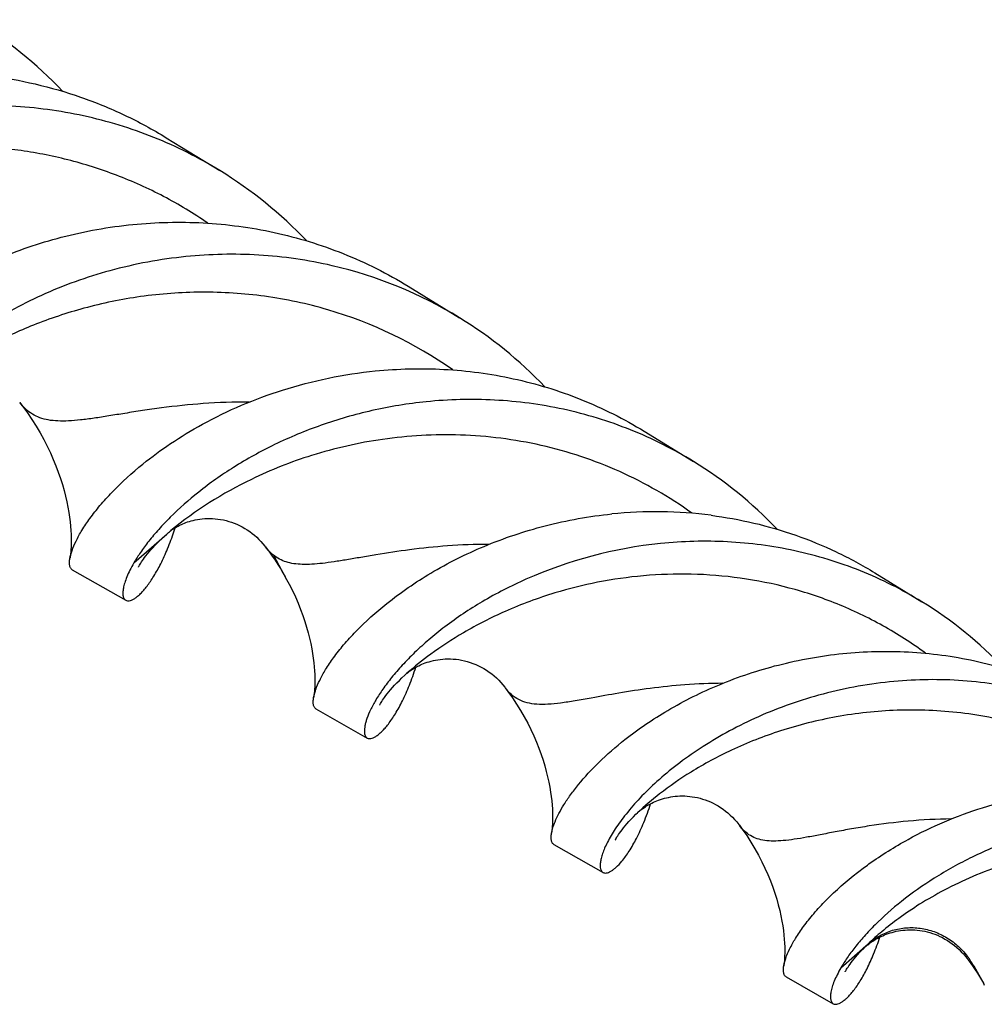
# Model space of a CAD drawing. Units: millimetres. Extents: x 0 to 420, y 0 to 297.
# Drawn here: x 111 to 124, y 46 to 60 of the extents above; entities that cross this region are included whole.
import ezdxf

# ---------------------------------------------------------------- set-up
doc = ezdxf.new("R2010")
doc.units = ezdxf.units.MM
doc.header["$LTSCALE"] = 23.1
doc.layers.add('607501810-000_CL', color=7, linetype='CONTINUOUS')

msp = doc.modelspace()

# ---------------------------------------------------------------- linework, layer by layer
at = {"layer": '607501810-000_CL', "color": 7, "linetype": 'CONTINUOUS'}
for p, q in [((112.7243, 57.9762), (113.4458, 57.5331)), ((115.9855, 55.9731), (116.6776, 55.5481)), ((119.1683, 54.0182), (119.832, 53.6105)), ((112.7697, 52.6641), (112.7863, 52.6779)), ((114.1155, 52.3878), (114.1543, 52.3332)), ((111.4575, 52.1498), (112.1783, 51.7388)), ((122.2753, 52.1098), (122.9118, 51.7189)), ((115.9693, 50.7545), (115.9692, 50.7544)), ((114.7429, 50.2764), (115.4342, 49.8822)), ((117.9497, 48.4479), (118.6127, 48.0699)), ((123.5696, 46.8431), (123.6001, 46.799)), ((121.0805, 46.6627), (121.7163, 46.3002))]:
    msp.add_line(p, q, dxfattribs=at)
at = {"layer": '607501810-000_CL', "color": 9, "linetype": 'CONTINUOUS'}
for p, q in [((112.2883, 52.2436), (112.731, 52.6309)), ((114.1684, 52.3487), (114.3475, 52.0213)), ((121.8192, 46.7844), (122.1887, 47.1081)), ((123.6099, 46.8084), (123.7393, 46.575))]:
    msp.add_line(p, q, dxfattribs=at)
at = {"layer": '607501810-000_CL', "color": 7, "linetype": 'CONTINUOUS'}
for points in [[(110.7491, 54.4063), (110.7886, 54.3543), (110.853, 54.2653), (110.9138, 54.1756), (110.9709, 54.0854), (111.0243, 53.995), (111.0741, 53.9047), (111.1203, 53.8149), (111.1628, 53.7256), (111.2018, 53.6373), (111.2374, 53.5503), (111.2696, 53.4646), (111.2985, 53.3806), (111.3243, 53.2986), (111.3471, 53.2187), (111.367, 53.1411), (111.3842, 53.0662), (111.3988, 52.994), (111.411, 52.9248), (111.4209, 52.8586), (111.4288, 52.7957), (111.4348, 52.7363), (111.4391, 52.6803), (111.442, 52.6279), (111.4435, 52.5792), (111.4438, 52.5343), (111.4432, 52.4932), (111.4419, 52.4559), (111.44, 52.4224), (111.4376, 52.3928), (111.435, 52.3671), (111.4324, 52.3451), (111.4298, 52.3269), (111.4274, 52.3123), (111.4264, 52.3068)], [(112.801, 52.6886), (112.8066, 52.6926), (112.8132, 52.697), (112.8205, 52.702), (112.8288, 52.7073), (112.838, 52.7131), (112.8482, 52.7193), (112.8594, 52.7259), (112.8717, 52.7328), (112.885, 52.74), (112.8995, 52.7475), (112.9152, 52.7552), (112.932, 52.7631), (112.9502, 52.7711), (112.9697, 52.7791), (112.9906, 52.7871), (113.0128, 52.795), (113.0365, 52.8026), (113.0616, 52.81), (113.0882, 52.8169), (113.1163, 52.8232), (113.1459, 52.8289), (113.1769, 52.8338), (113.2092, 52.8377), (113.2428, 52.8406), (113.2773, 52.8422), (113.3125, 52.8425), (113.3484, 52.8414), (113.3847, 52.8389), (113.4212, 52.8349), (113.458, 52.8293), (113.4948, 52.8223), (113.5317, 52.8136), (113.5685, 52.8034), (113.6051, 52.7916), (113.6415, 52.7782), (113.6776, 52.7632), (113.7132, 52.7467), (113.7483, 52.7286), (113.7829, 52.7089), (113.8167, 52.6878), (113.8498, 52.6652), (113.8821, 52.6411), (113.9134, 52.6157), (113.9438, 52.5889), (113.9732, 52.5608), (114.0015, 52.5314), (114.0287, 52.5008), (114.0546, 52.4691), (114.0621, 52.4595)], [(112.3494, 52.187), (112.3494, 52.1868), (112.3497, 52.1874), (112.3512, 52.1904), (112.354, 52.1959), (112.3583, 52.2036), (112.364, 52.2136), (112.3713, 52.2258), (112.3802, 52.2401), (112.3909, 52.2564), (112.4033, 52.2746), (112.4175, 52.2947), (112.4336, 52.3165), (112.4516, 52.34), (112.4716, 52.365), (112.4936, 52.3915), (112.5176, 52.4194), (112.5438, 52.4485), (112.572, 52.4788), (112.6024, 52.5101), (112.6348, 52.5423), (112.6694, 52.5753), (112.7062, 52.6089), (112.731, 52.6309)], [(112.731, 52.6309), (112.7434, 52.6417), (112.7565, 52.6529), (112.7697, 52.6641)], [(112.7836, 52.6758), (112.7843, 52.6762), (112.7861, 52.6776), (112.7887, 52.6796), (112.792, 52.6821), (112.7961, 52.6851), (112.801, 52.6886)], [(114.0621, 52.4595), (114.0754, 52.442), (114.1155, 52.3878)], [(114.1543, 52.3332), (114.1919, 52.2781), (114.2281, 52.2227), (114.2629, 52.1671), (114.2965, 52.1112), (114.3287, 52.0551), (114.3475, 52.0213)], [(114.3475, 52.0213), (114.3824, 51.9556), (114.4255, 51.8696), (114.4651, 51.7844), (114.5016, 51.7), (114.5348, 51.6167), (114.5648, 51.5349), (114.5918, 51.4548), (114.6159, 51.3765), (114.6372, 51.3003), (114.6557, 51.2265), (114.6717, 51.1551), (114.6854, 51.0864), (114.6967, 51.0205), (114.7061, 50.9576), (114.7134, 50.8978), (114.7191, 50.8412), (114.7232, 50.7878), (114.7258, 50.7379), (114.7272, 50.6915), (114.7276, 50.6486), (114.7271, 50.6093), (114.7259, 50.5736), (114.7241, 50.5415), (114.7219, 50.513), (114.7195, 50.4882), (114.717, 50.4668), (114.7145, 50.449), (114.7122, 50.4347), (114.7114, 50.4299)], [(115.969, 50.7542), (115.9692, 50.7544), (115.9705, 50.7555), (115.9726, 50.7573), (115.9755, 50.7596), (115.9793, 50.7627), (115.9841, 50.7665), (115.9897, 50.7709), (115.9964, 50.7759), (116.004, 50.7816), (116.0126, 50.7877), (116.022, 50.7943), (116.0322, 50.8012), (116.0432, 50.8084), (116.0552, 50.8159), (116.0679, 50.8237), (116.0816, 50.8316), (116.0966, 50.8399), (116.1129, 50.8486), (116.1306, 50.8575), (116.1498, 50.8666), (116.1707, 50.8759), (116.1932, 50.8852), (116.217, 50.8943), (116.2423, 50.903), (116.269, 50.9114), (116.2968, 50.9192), (116.3257, 50.9263), (116.3558, 50.9327), (116.387, 50.9381), (116.4191, 50.9426), (116.4523, 50.946), (116.4864, 50.9483), (116.5213, 50.9492), (116.5571, 50.9489), (116.5935, 50.947), (116.6306, 50.9437), (116.6682, 50.9388), (116.7061, 50.9322), (116.7443, 50.924), (116.7827, 50.9139), (116.821, 50.9022), (116.8592, 50.8887), (116.8971, 50.8734), (116.9346, 50.8564), (116.9716, 50.8376), (117.0079, 50.8172), (117.0434, 50.7951), (117.0781, 50.7715), (117.1118, 50.7464), (117.1443, 50.7198), (117.1757, 50.692), (117.2059, 50.6628), (117.2347, 50.6325), (117.2621, 50.6012), (117.2881, 50.569), (117.2953, 50.5596)], [(115.6027, 50.326), (115.6022, 50.3247), (115.603, 50.3263), (115.6052, 50.3306), (115.6089, 50.3376), (115.6143, 50.3472), (115.6214, 50.3593), (115.6303, 50.3737), (115.6411, 50.3905), (115.6539, 50.4094), (115.6688, 50.4304), (115.6857, 50.4534), (115.7048, 50.4782), (115.7261, 50.5048), (115.7496, 50.5329), (115.7755, 50.5625), (115.8036, 50.5935), (115.8342, 50.6257), (115.8671, 50.659), (115.9024, 50.6932), (115.94, 50.7282), (115.9693, 50.7545)], [(117.2953, 50.5596), (117.3313, 50.5111), (117.3914, 50.4255), (117.4481, 50.3395), (117.5012, 50.2531), (117.5509, 50.1666), (117.5971, 50.0804), (117.6398, 49.9948), (117.6791, 49.9098), (117.7151, 49.8259), (117.7478, 49.7432), (117.7773, 49.662), (117.8037, 49.5826), (117.8272, 49.5051), (117.8479, 49.4297), (117.8658, 49.3567), (117.8813, 49.2863), (117.8943, 49.2186), (117.9051, 49.1537), (117.9139, 49.092), (117.9207, 49.0334), (117.9259, 48.9781), (117.9295, 48.9262), (117.9317, 48.8777), (117.9327, 48.8329), (117.9328, 48.7917), (117.932, 48.7541), (117.9305, 48.7202), (117.9286, 48.6899), (117.9263, 48.6634), (117.9239, 48.6404), (117.9214, 48.6211), (117.9191, 48.6053), (117.9178, 48.5976)], [(119.0768, 48.8731), (119.0777, 48.8739), (119.0791, 48.8752), (119.0812, 48.8771), (119.0839, 48.8796), (119.0873, 48.8826), (119.0915, 48.8863), (119.0965, 48.8906), (119.1023, 48.8955), (119.1091, 48.901), (119.1167, 48.9072), (119.1254, 48.9139), (119.135, 48.9213), (119.1458, 48.9292), (119.1577, 48.9376), (119.1706, 48.9465), (119.1848, 48.9558), (119.2001, 48.9655), (119.2165, 48.9754), (119.2341, 48.9854), (119.2528, 48.9956), (119.2726, 49.0057), (119.2935, 49.0157), (119.3155, 49.0256), (119.3384, 49.0351), (119.3624, 49.0443), (119.3873, 49.0531), (119.4131, 49.0614), (119.4398, 49.069), (119.4673, 49.076), (119.4957, 49.0823), (119.525, 49.0878), (119.5549, 49.0924), (119.5856, 49.0961), (119.617, 49.0988), (119.649, 49.1004), (119.6815, 49.1009), (119.7145, 49.1003), (119.748, 49.0984), (119.7818, 49.0953), (119.816, 49.0908), (119.8505, 49.085), (119.8853, 49.0779), (119.9202, 49.0693), (119.9552, 49.0592), (119.9902, 49.0476), (120.0253, 49.0344), (120.0602, 49.0197), (120.095, 49.0034), (120.1295, 48.9856), (120.1637, 48.966), (120.1974, 48.9449), (120.2307, 48.9221), (120.2634, 48.8976), (120.2955, 48.8715), (120.3268, 48.8438), (120.3572, 48.8144), (120.3868, 48.7834), (120.4153, 48.7507), (120.4427, 48.7165), (120.4515, 48.7049)], [(118.7777, 48.5069), (118.7791, 48.5099), (118.782, 48.5155), (118.7865, 48.5237), (118.7927, 48.5344), (118.8006, 48.5475), (118.8103, 48.563), (118.822, 48.5806), (118.8356, 48.6003), (118.8513, 48.6221), (118.8691, 48.6457), (118.889, 48.6711), (118.9112, 48.6981), (118.9355, 48.7266), (118.9622, 48.7566), (118.9912, 48.7877), (119.0225, 48.82), (119.0561, 48.8533), (119.0769, 48.8731)], [(120.4515, 48.7049), (120.4884, 48.6542), (120.549, 48.5665), (120.6058, 48.4783), (120.6589, 48.3898), (120.7083, 48.3014), (120.7539, 48.2134), (120.7959, 48.1261), (120.8342, 48.0397), (120.869, 47.9545), (120.9004, 47.8709), (120.9284, 47.789), (120.9533, 47.7092), (120.975, 47.6316), (120.9939, 47.5565), (121.0101, 47.4842), (121.0236, 47.4148), (121.0348, 47.3484), (121.0437, 47.2853), (121.0507, 47.2256), (121.0558, 47.1694), (121.0593, 47.117), (121.0613, 47.0682), (121.0622, 47.0233), (121.062, 46.9823), (121.061, 46.9452), (121.0593, 46.9121), (121.0572, 46.8829), (121.0548, 46.8576), (121.0523, 46.8362), (121.0499, 46.8186), (121.0483, 46.8083)], [(118.7805, 48.5136), (118.7787, 48.5093), (118.7776, 48.5067)], [(122.2188, 47.1229), (122.2328, 47.1327), (122.2478, 47.1429), (122.2639, 47.1533), (122.2811, 47.1638), (122.2993, 47.1745), (122.3185, 47.1852), (122.3389, 47.1959), (122.3602, 47.2064), (122.3826, 47.2167), (122.406, 47.2267), (122.4303, 47.2363), (122.4555, 47.2454), (122.4816, 47.254), (122.5085, 47.2619), (122.5362, 47.2692), (122.5646, 47.2757), (122.5938, 47.2814), (122.6236, 47.2863), (122.6541, 47.2902), (122.6852, 47.2932), (122.7168, 47.2951), (122.7489, 47.2959), (122.7814, 47.2956), (122.8144, 47.2941), (122.8476, 47.2915), (122.8812, 47.2875), (122.915, 47.2823), (122.949, 47.2758), (122.9831, 47.2679), (123.0174, 47.2586), (123.0517, 47.2479), (123.0859, 47.2358), (123.1201, 47.2222), (123.1542, 47.207), (123.188, 47.1904), (123.2216, 47.1722), (123.2548, 47.1525), (123.2876, 47.1312), (123.3198, 47.1084), (123.3515, 47.084), (123.3826, 47.058), (123.4129, 47.0304), (123.4424, 47.0012), (123.4711, 46.9705), (123.4987, 46.9383), (123.5253, 46.9045), (123.5331, 46.8939)], [(121.8781, 46.7314), (121.8777, 46.7306), (121.8785, 46.7323), (121.8807, 46.7366), (121.8844, 46.7434), (121.8896, 46.7527), (121.8964, 46.7643), (121.905, 46.7782), (121.9154, 46.7943), (121.9276, 46.8126), (121.9418, 46.8328), (121.9581, 46.8548), (121.9763, 46.8787), (121.9967, 46.9041), (122.0192, 46.9311), (122.044, 46.9596), (122.0709, 46.9893), (122.1001, 47.0201), (122.1113, 47.0317)], [(122.1113, 47.0316), (122.1128, 47.0332), (122.1151, 47.0355), (122.118, 47.0383), (122.1214, 47.0416), (122.1253, 47.0455), (122.1299, 47.0498), (122.1352, 47.0548), (122.1412, 47.0602), (122.1479, 47.0662), (122.1554, 47.0728)], [(122.1554, 47.0728), (122.1636, 47.0799), (122.1728, 47.0875), (122.1829, 47.0957), (122.1939, 47.1043), (122.2059, 47.1134), (122.2188, 47.1229)], [(123.5331, 46.8939), (123.5383, 46.8869), (123.5696, 46.8431)], [(123.6001, 46.799), (123.6297, 46.7547), (123.6584, 46.7101), (123.6863, 46.6652), (123.7132, 46.6202), (123.7393, 46.575), (123.7522, 46.5519)]]:
    msp.add_lwpolyline(points, dxfattribs=at)
for centre, radius, start, end in [((106.9865, 54.4451), 6.0119, 43.72854, 58.42829), ((110.3737, 52.5338), 5.8677, 43.6592, 58.42791), ((113.6663, 50.6386), 5.7594, 58.47722, 77.01175), ((113.6783, 50.6675), 5.7285, 43.5861, 58.42802), ((116.9032, 48.8447), 5.5938, 43.5243, 58.4275), ((119.3227, 47.0696), 5.8634, 82.6929, 95.79427), ((109.118, 53.8969), 3.909, 341.56094, 342.44275), ((109.1964, 53.8709), 3.8264, 341.17652, 341.5602), ((119.9971, 46.5575), 5.9782, 95.83385, 113.91584), ((120.0513, 47.0642), 5.4634, 43.45296, 58.42707)]:
    msp.add_arc(centre, radius, start, end, dxfattribs=at)
at = {"layer": '607501810-000_CL', "color": 9, "linetype": 'CONTINUOUS'}
for centre, radius, start, end in [((113.3064, 50.1882), 5.6961, 54.84445, 73.70099), ((124.5007, 44.6876), 3.3472, 133.68626, 135.54804), ((122.6896, 46.2988), 1.0519, 33.83109, 36.25295), ((122.6829, 46.2943), 1.06, 29.01179, 33.82988)]:
    msp.add_arc(centre, radius, start, end, dxfattribs=at)
at = {"layer": '607501810-000_CL', "color": 7, "linetype": 'CONTINUOUS'}
for points, knots in [([(110.3353, 58.8119), (110.5448, 58.7855), (110.9624, 58.7108), (111.5748, 58.5336), (112.1669, 58.2914), (112.5426, 58.0879), (112.7243, 57.9762)], [0, 0, 0, 0, 0.2484288, 0.4982789, 0.7489613, 1, 1, 1, 1]), ([(113.4459, 57.533), (113.1633, 57.7066), (112.5684, 58.0055), (111.6183, 58.2959), (110.6441, 58.4262), (109.9928, 58.4105), (109.6731, 58.3785)], [0, 0, 0, 0, 0.2530563, 0.5051429, 0.7548288, 1, 1, 1, 1]), ([(112.2745, 56.8059), (112.589, 56.8372), (113.2296, 56.8523), (114.1879, 56.7238), (115.1224, 56.4379), (115.7076, 56.1438), (115.9855, 55.9731)], [0, 0, 0, 0, 0.2451569, 0.4948401, 0.7469329, 1, 1, 1, 1]), ([(109.041, 55.5035), (109.2382, 55.6647), (109.6831, 55.9756), (110.4434, 56.3627), (111.3198, 56.6607), (111.9494, 56.7736), (112.2745, 56.8059)], [0, 0, 0, 0, 0.2163623, 0.4592846, 0.7224599, 1, 1, 1, 1]), ([(112.9907, 56.373), (112.645, 56.3381), (111.9778, 56.2139), (111.1944, 55.9323), (110.6327, 55.6522), (110.2583, 55.4286), (109.9248, 55.1937), (109.6343, 54.9543), (109.3881, 54.7174), (109.1865, 54.4898), (109.0292, 54.2779), (108.9291, 54.1119), (108.871, 53.992), (108.8398, 53.9146), (108.8183, 53.8454), (108.8058, 53.7852), (108.8021, 53.7341), (108.8064, 53.6926), (108.8175, 53.6647), (108.8306, 53.6489), (108.8382, 53.6433), (108.8422, 53.641)], [0, 0, 0, 0, 0.1964353, 0.3816717, 0.4686548, 0.5509784, 0.6279931, 0.699062, 0.7635774, 0.8209791, 0.8707726, 0.9125542, 0.9303569, 0.9460679, 0.959688, 0.9712426, 0.9808017, 0.9885165, 0.9946997, 0.9974099, 1, 1, 1, 1]), ([(114.9607, 56.2506), (114.6362, 56.3258), (113.9792, 56.4201), (113.3161, 56.4057), (112.9907, 56.373)], [0, 0, 0, 0, 0.5046257, 1, 1, 1, 1]), ([(113.2124, 54.1121), (113.5556, 54.3003), (114.3124, 54.6219), (115.1186, 54.7884), (115.5417, 54.8308)], [0, 0, 0, 0, 0.4792552, 1, 1, 1, 1]), ([(115.5417, 54.8308), (115.849, 54.8616), (116.475, 54.8767), (117.4115, 54.7515), (118.3249, 54.4723), (118.8967, 54.1851), (119.1683, 54.0182)], [0, 0, 0, 0, 0.2451746, 0.494861, 0.7469463, 1, 1, 1, 1]), ([(119.832, 53.6105), (119.5622, 53.7763), (118.9941, 54.0616), (118.0865, 54.3386), (117.1559, 54.4622), (116.5339, 54.4465), (116.2286, 54.4156)], [0, 0, 0, 0, 0.2530289, 0.5051001, 0.7547928, 1, 1, 1, 1]), ([(116.2286, 54.4156), (115.983, 54.3907), (115.5031, 54.3122), (114.8185, 54.115), (114.1943, 53.8553), (113.6426, 53.5505), (113.1728, 53.22), (112.843, 52.9295), (112.6253, 52.7006), (112.4912, 52.5415), (112.3797, 52.3909), (112.3162, 52.2915), (112.2883, 52.2436)], [0, 0, 0, 0, 0.1595551, 0.3133266, 0.4593766, 0.595594, 0.7197987, 0.829854, 0.8789702, 0.923828, 0.9642291, 1, 1, 1, 1]), ([(112.4094, 53.5765), (112.5295, 53.6736), (112.7896, 53.8644), (113.0655, 54.0316), (113.2124, 54.1121)], [0, 0, 0, 0, 0.47963, 1, 1, 1, 1]), ([(111.4264, 52.3068), (111.4295, 52.3234), (111.4378, 52.3587), (111.4627, 52.4367), (111.5108, 52.547), (111.5913, 52.6913), (111.6989, 52.8512), (111.8345, 53.0238), (112.0639, 53.2778), (112.2639, 53.4589), (112.4094, 53.5765)], [0, 0, 0, 0, 0.031138, 0.0666055, 0.1506101, 0.2519979, 0.3703848, 0.5051841, 0.6556616, 1, 1, 1, 1]), ([(115.6972, 51.6961), (115.8849, 51.8459), (116.3057, 52.1341), (117.021, 52.4923), (117.8406, 52.7676), (118.4278, 52.8725), (118.7307, 52.903)], [0, 0, 0, 0, 0.2179523, 0.4611762, 0.7237089, 1, 1, 1, 1]), ([(120.0684, 52.8853), (120.2619, 52.8603), (120.6478, 52.7904), (121.2134, 52.6256), (121.7603, 52.4012), (122.1074, 52.213), (122.2753, 52.1098)], [0, 0, 0, 0, 0.2484884, 0.4983447, 0.7490015, 1, 1, 1, 1]), ([(112.1783, 51.7388), (112.1851, 51.7349), (112.2014, 51.7298), (112.2289, 51.7313), (112.2597, 51.7411), (112.2937, 51.7591), (112.3306, 51.7855), (112.3702, 51.8204), (112.4121, 51.8639), (112.4736, 51.9372), (112.5527, 52.0514), (112.6455, 52.2159), (112.737, 52.4137), (112.7917, 52.5586), (112.8182, 52.6363)], [0, 0, 0, 0, 0.0201671, 0.0430273, 0.0703925, 0.103314, 0.1423586, 0.1878318, 0.2398809, 0.2985676, 0.4357541, 0.5990022, 0.7874515, 1, 1, 1, 1]), ([(122.9118, 51.7189), (122.6481, 51.8809), (122.0928, 52.1597), (121.2056, 52.4302), (120.296, 52.5508), (119.6879, 52.5352), (119.3895, 52.5047)], [0, 0, 0, 0, 0.2530171, 0.5050815, 0.754777, 1, 1, 1, 1]), ([(111.4576, 52.1497), (111.4533, 52.1521), (111.4453, 52.1583), (111.4356, 52.1707), (111.4282, 52.1863), (111.4209, 52.2126), (111.4187, 52.2537), (111.423, 52.2879), (111.4264, 52.3068)], [0, 0, 0, 0, 0.0861524, 0.1770996, 0.2772094, 0.3897745, 0.6602553, 1, 1, 1, 1]), ([(112.2883, 52.2436), (112.2694, 52.2111), (112.2355, 52.1489), (112.1939, 52.0583), (112.1642, 51.9774), (112.1459, 51.9066), (112.1382, 51.8469), (112.1403, 51.8042), (112.1478, 51.7767), (112.1555, 51.7606), (112.1656, 51.7476), (112.1739, 51.7413), (112.1783, 51.7388)], [0, 0, 0, 0, 0.2062758, 0.388225, 0.5456347, 0.6786515, 0.7878785, 0.8748207, 0.9109867, 0.9431431, 0.9723453, 1, 1, 1, 1]), ([(117.5736, 52.0224), (117.3718, 51.9328), (116.995, 51.7392), (116.5655, 51.4525), (116.2685, 51.2139), (116.0763, 51.0401), (115.9086, 50.8693), (115.7655, 50.7042), (115.6468, 50.5476), (115.552, 50.4021), (115.4804, 50.2703), (115.4371, 50.1689), (115.4141, 50.0966), (115.4028, 50.05), (115.3965, 50.0084), (115.3949, 49.972), (115.3979, 49.9409), (115.4053, 49.9152), (115.4171, 49.8951), (115.4283, 49.8856), (115.4342, 49.8822)], [0, 0, 0, 0, 0.2076827, 0.3974694, 0.4845767, 0.5658961, 0.6410244, 0.7095873, 0.7712477, 0.8257148, 0.8727576, 0.912227, 0.9291162, 0.9441198, 0.9572713, 0.9686356, 0.9783248, 0.9865329, 0.9935868, 1, 1, 1, 1]), ([(114.7114, 50.4299), (114.7143, 50.4465), (114.7224, 50.4816), (114.747, 50.5593), (114.7949, 50.6694), (114.8753, 50.8135), (114.9832, 50.9733), (115.1193, 51.1456), (115.3498, 51.399), (115.5509, 51.5792), (115.6972, 51.6961)], [0, 0, 0, 0, 0.0309503, 0.0662588, 0.1500379, 0.2513231, 0.3697177, 0.5046151, 0.6552561, 1, 1, 1, 1]), ([(118.9072, 49.8605), (119.0903, 50.0048), (119.4995, 50.2819), (120.1929, 50.626), (120.9852, 50.8902), (121.552, 50.9912), (121.8442, 51.0208)], [0, 0, 0, 0, 0.2187538, 0.4621286, 0.7243374, 1, 1, 1, 1]), ([(121.8442, 51.0208), (122.1378, 51.0505), (122.7359, 51.0655), (123.6307, 50.9465), (124.5034, 50.6802), (125.0496, 50.4058), (125.3091, 50.2464)], [0, 0, 0, 0, 0.2452052, 0.4948974, 0.7469696, 1, 1, 1, 1]), ([(115.4342, 49.8822), (115.4412, 49.8783), (115.4581, 49.8731), (115.4865, 49.875), (115.5184, 49.8858), (115.5464, 49.9013), (115.5704, 49.9177), (115.5975, 49.9386), (115.6328, 49.9708), (115.6761, 50.0171), (115.7212, 50.0726), (115.7676, 50.1371), (115.8335, 50.2398), (115.9156, 50.391), (116.0081, 50.6003), (116.0626, 50.7535), (116.0887, 50.8355)], [0, 0, 0, 0, 0.0197545, 0.0422824, 0.0694221, 0.1022163, 0.1209275, 0.1412348, 0.1867314, 0.238859, 0.2976627, 0.3631295, 0.4352033, 0.5987663, 0.7874397, 1, 1, 1, 1]), ([(122.476, 50.6389), (122.1532, 50.6058), (121.5301, 50.4886), (120.7989, 50.2238), (120.2749, 49.9607), (119.9256, 49.7507), (119.6147, 49.5301), (119.3439, 49.3053), (119.1147, 49.0828), (118.9272, 48.869), (118.7812, 48.6699), (118.6885, 48.5139), (118.6351, 48.4011), (118.6065, 48.3282), (118.5869, 48.2631), (118.5759, 48.2063), (118.573, 48.1581), (118.5779, 48.1188), (118.5904, 48.0883), (118.6049, 48.0743), (118.6127, 48.0698)], [0, 0, 0, 0, 0.1961717, 0.3812049, 0.4681105, 0.5503728, 0.6273424, 0.6983823, 0.7628854, 0.820292, 0.870109, 0.9119357, 0.929771, 0.9455228, 0.9591935, 0.9708112, 0.98045, 0.9882669, 0.9945801, 1, 1, 1, 1]), ([(124.3405, 50.5212), (124.0335, 50.5936), (123.4117, 50.6843), (122.7839, 50.6704), (122.476, 50.6389)], [0, 0, 0, 0, 0.5046106, 1, 1, 1, 1]), ([(114.743, 50.2764), (114.7388, 50.2788), (114.7309, 50.2848), (114.7213, 50.297), (114.7139, 50.3122), (114.7066, 50.3379), (114.7042, 50.3781), (114.7082, 50.4115), (114.7114, 50.4299)], [0, 0, 0, 0, 0.0867248, 0.1781489, 0.2785723, 0.3912575, 0.6613774, 1, 1, 1, 1]), ([(117.9655, 48.7538), (117.9808, 48.7908), (118.0179, 48.8689), (118.0875, 48.9894), (118.1759, 49.1204), (118.3263, 49.3155), (118.5647, 49.5724), (118.7846, 49.7638), (118.9072, 49.8605)], [0, 0, 0, 0, 0.0817918, 0.1767217, 0.2845005, 0.4047497, 0.6806182, 1, 1, 1, 1]), ([(122.7265, 48.5158), (123.0449, 48.69), (123.7461, 48.9879), (124.493, 49.1429), (124.8847, 49.1827)], [0, 0, 0, 0, 0.4796175, 1, 1, 1, 1]), ([(118.8657, 48.22), (118.9011, 48.2625), (118.9726, 48.3626), (119.0719, 48.5379), (119.1696, 48.7525), (119.2268, 48.9109), (119.2543, 48.9962)], [0, 0, 0, 0, 0.1902504, 0.4214054, 0.6919848, 1, 1, 1, 1]), ([(117.9178, 48.5976), (117.922, 48.622), (117.9353, 48.675), (117.9542, 48.7263), (117.9655, 48.7538)], [0, 0, 0, 0, 0.4544824, 1, 1, 1, 1]), ([(125.4905, 48.8165), (125.262, 48.793), (124.8156, 48.7194), (124.1787, 48.5351), (123.5976, 48.2926), (123.0838, 48.0081), (122.6459, 47.6993), (122.3381, 47.4278), (122.1348, 47.2135), (122.0093, 47.0644), (121.9049, 46.9229), (121.8453, 46.8294), (121.8192, 46.7844)], [0, 0, 0, 0, 0.1591568, 0.3126012, 0.4584172, 0.5945166, 0.7187408, 0.8289728, 0.8782413, 0.9232959, 0.9639398, 1, 1, 1, 1]), ([(117.9497, 48.4479), (117.9457, 48.4502), (117.9379, 48.4561), (117.9284, 48.468), (117.921, 48.4829), (117.9137, 48.5079), (117.9111, 48.547), (117.9148, 48.5796), (117.9178, 48.5976)], [0, 0, 0, 0, 0.0873114, 0.1792256, 0.2799741, 0.3927883, 0.6625406, 1, 1, 1, 1]), ([(122.0419, 48.0681), (122.0929, 48.1078), (122.3116, 48.2708), (122.5438, 48.4158), (122.7265, 48.5158)], [0, 0, 0, 0, 0.2365833, 1, 1, 1, 1]), ([(118.6127, 48.0698), (118.619, 48.0662), (118.6341, 48.0613), (118.6595, 48.0619), (118.6878, 48.07), (118.719, 48.0853), (118.7529, 48.108), (118.8047, 48.1511), (118.8413, 48.1908), (118.8657, 48.22)], [0, 0, 0, 0, 0.0700866, 0.1485942, 0.2413649, 0.3519021, 0.4822001, 0.6333623, 1, 1, 1, 1]), ([(121.0483, 46.8083), (121.051, 46.8247), (121.0587, 46.8595), (121.0826, 46.9367), (121.13, 47.0464), (121.2105, 47.1901), (121.3191, 47.3496), (121.4565, 47.5215), (121.6897, 47.774), (121.8936, 47.9527), (122.0419, 48.0681)], [0, 0, 0, 0, 0.0304964, 0.0654197, 0.1486479, 0.2496753, 0.3680768, 0.5032014, 0.6542355, 1, 1, 1, 1]), ([(121.7163, 46.3002), (121.723, 46.2963), (121.7392, 46.2912), (121.7666, 46.2928), (121.7972, 46.3027), (121.831, 46.3209), (121.8677, 46.3474), (121.9069, 46.3824), (121.9483, 46.426), (122.0091, 46.4995), (122.087, 46.6138), (122.1778, 46.7784), (122.2666, 46.9761), (122.3191, 47.1208), (122.3443, 47.1983)], [0, 0, 0, 0, 0.020131, 0.0429756, 0.0703523, 0.1033108, 0.1424137, 0.18796, 0.2400919, 0.2988626, 0.4361915, 0.5994905, 0.7878251, 1, 1, 1, 1]), ([(121.0805, 46.6627), (121.0765, 46.665), (121.0689, 46.6707), (121.0595, 46.6823), (121.0523, 46.6968), (121.045, 46.7212), (121.0421, 46.7592), (121.0455, 46.7909), (121.0483, 46.8083)], [0, 0, 0, 0, 0.0878957, 0.1802952, 0.2813617, 0.3942937, 0.6636751, 1, 1, 1, 1]), ([(121.8192, 46.7844), (121.8011, 46.7533), (121.7688, 46.6938), (121.7292, 46.6071), (121.7011, 46.5295), (121.6838, 46.4616), (121.6768, 46.4043), (121.6791, 46.3632), (121.6866, 46.3368), (121.6941, 46.3212), (121.7039, 46.3088), (121.7121, 46.3026), (121.7163, 46.3002)], [0, 0, 0, 0, 0.2056463, 0.387134, 0.544248, 0.67714, 0.7864243, 0.8736305, 0.910016, 0.9424509, 0.9719832, 1, 1, 1, 1])]:
    msp.add_open_spline(points, degree=3, knots=knots, dxfattribs=at)
at = {"layer": '607501810-000_CL', "color": 9, "linetype": 'CONTINUOUS'}
for points, knots in [([(113.2837, 56.8239), (113.0929, 56.9555), (112.6951, 57.1959), (112.0614, 57.4821), (111.4022, 57.6905), (110.7312, 57.8202), (110.0622, 57.8736), (109.409, 57.8559), (108.7845, 57.7751), (108.3836, 57.6834), (108.1907, 57.6296)], [0, 0, 0, 0, 0.1306822, 0.2612317, 0.3910539, 0.5194623, 0.6456327, 0.7685755, 0.8871336, 1, 1, 1, 1]), ([(114.905, 55.6554), (114.6257, 55.7373), (114.0601, 55.8578), (113.2089, 55.9123), (112.3899, 55.8519), (111.6301, 55.6958), (110.9525, 55.4695), (110.3745, 55.2024), (109.9072, 54.9267), (109.6403, 54.7353), (109.5254, 54.6457)], [0, 0, 0, 0, 0.1539108, 0.3044462, 0.4495884, 0.5868842, 0.7135333, 0.8265467, 0.9229495, 1, 1, 1, 1]), ([(113.8427, 54.411), (113.6356, 54.4124), (113.24, 54.3985), (112.7612, 54.3479), (112.4108, 54.298), (112.1743, 54.2607), (111.9564, 54.225), (111.7574, 54.1939), (111.5769, 54.1699), (111.4142, 54.1557), (111.2683, 54.1538), (111.1378, 54.1665), (111.0212, 54.1965), (110.9174, 54.2461), (110.8256, 54.3165), (110.7736, 54.3747), (110.7491, 54.4063)], [0, 0, 0, 0, 0.1949346, 0.3720455, 0.4528849, 0.5280976, 0.5974047, 0.660623, 0.7177002, 0.7687701, 0.8142286, 0.8548373, 0.8918354, 0.9269737, 0.9623445, 1, 1, 1, 1]), ([(119.8104, 52.9128), (119.6584, 53.0225), (119.343, 53.2264), (118.8418, 53.4823), (118.3187, 53.6859), (117.7813, 53.8355), (117.2373, 53.9312), (116.5225, 53.9883), (115.6601, 53.9402), (114.7112, 53.7244), (113.7346, 53.3389), (113.1167, 52.9515), (112.7863, 52.6779)], [0, 0, 0, 0, 0.0746292, 0.1492818, 0.2237398, 0.2977618, 0.3710691, 0.4433316, 0.5829789, 0.7130869, 0.8291569, 1, 1, 1, 1]), ([(114.1684, 52.3487), (114.1588, 52.3564), (114.12, 52.39), (114.0858, 52.4286), (114.0621, 52.4595)], [0, 0, 0, 0, 0.2407816, 1, 1, 1, 1]), ([(117.0731, 52.4925), (116.8869, 52.4927), (116.5297, 52.4792), (116.0223, 52.4263), (115.6341, 52.3666), (115.3527, 52.3185), (115.1645, 52.286), (114.9918, 52.258), (114.8343, 52.2365), (114.6916, 52.2233), (114.5627, 52.2204), (114.4467, 52.2296), (114.3424, 52.2527), (114.2488, 52.2915), (114.1938, 52.3282), (114.1684, 52.3487)], [0, 0, 0, 0, 0.1893671, 0.3631363, 0.5185938, 0.5887301, 0.653515, 0.7128252, 0.7666454, 0.8151079, 0.8585495, 0.8975873, 0.9332007, 0.9667723, 1, 1, 1, 1]), ([(122.9579, 51.0256), (122.7747, 51.1608), (122.3908, 51.4083), (121.7739, 51.703), (121.1281, 51.9175), (120.4679, 52.0501), (119.8082, 52.103), (119.1635, 52.0813), (118.548, 51.9936), (118.154, 51.8954), (117.9648, 51.8381)], [0, 0, 0, 0, 0.1302742, 0.2605376, 0.3902071, 0.5186057, 0.644902, 0.7680746, 0.8869057, 1, 1, 1, 1]), ([(117.9648, 51.8381), (117.7367, 51.7689), (117.3145, 51.6126), (116.7562, 51.3281), (116.3169, 51.0411), (116.0719, 50.845), (115.9693, 50.7545)], [0, 0, 0, 0, 0.3127407, 0.5889123, 0.8204401, 1, 1, 1, 1]), ([(120.2272, 50.6196), (120.0568, 50.6189), (119.7289, 50.6055), (119.261, 50.5563), (118.8407, 50.4915), (118.5773, 50.4433), (118.454, 50.4209)], [0, 0, 0, 0, 0.2860892, 0.550458, 0.789468, 1, 1, 1, 1]), ([(118.454, 50.4209), (118.3811, 50.4077), (118.2437, 50.383), (118.0489, 50.3527), (117.8767, 50.335), (117.7252, 50.3336), (117.5922, 50.3522), (117.4757, 50.3951), (117.3751, 50.4649), (117.3206, 50.5261), (117.2953, 50.5596)], [0, 0, 0, 0, 0.1796415, 0.338968, 0.4784196, 0.5996021, 0.7058502, 0.8027844, 0.8981146, 1, 1, 1, 1]), ([(124.2948, 50.0474), (124.0135, 50.128), (123.4432, 50.2421), (122.5871, 50.2766), (121.7695, 50.1881), (121.0209, 50), (120.366, 49.7424), (119.8233, 49.4499), (119.403, 49.1595), (119.172, 48.963), (119.0769, 48.8731)], [0, 0, 0, 0, 0.1574947, 0.3113872, 0.4593525, 0.598517, 0.7255887, 0.8370786, 0.9295702, 1, 1, 1, 1]), ([(123.3073, 48.791), (123.1131, 48.7891), (122.7427, 48.7695), (122.2952, 48.7129), (121.9684, 48.6584), (121.7485, 48.6178), (121.5465, 48.5788), (121.3625, 48.544), (121.1963, 48.5161), (121.0473, 48.4974), (120.9144, 48.4903), (120.7962, 48.4971), (120.6913, 48.5204), (120.5986, 48.5624), (120.5176, 48.6245), (120.4726, 48.6765), (120.4515, 48.7049)], [0, 0, 0, 0, 0.1977868, 0.3773053, 0.4591328, 0.5351567, 0.6050702, 0.6686576, 0.7258301, 0.7766798, 0.8215606, 0.8612037, 0.8968584, 0.9303661, 0.9639971, 1, 1, 1, 1]), ([(129.0326, 47.381), (128.8869, 47.4938), (128.5828, 47.7039), (128.0958, 47.9681), (127.5844, 48.1784), (127.0565, 48.3328), (126.5204, 48.4309), (125.9846, 48.4743), (125.4575, 48.4656), (124.7907, 48.3921), (124.0276, 48.2043), (123.347, 47.9132), (122.89, 47.6507), (122.6106, 47.4623), (122.3807, 47.283), (122.2473, 47.164), (122.1887, 47.1081)], [0, 0, 0, 0, 0.0745448, 0.1491676, 0.2236544, 0.29777, 0.3712386, 0.4437268, 0.5148355, 0.5840959, 0.714761, 0.8310299, 0.8821736, 0.9277716, 0.9672264, 1, 1, 1, 1]), ([(122.1887, 47.1081), (122.236, 47.1495), (122.3394, 47.2223), (122.514, 47.2958), (122.7004, 47.3301), (122.8909, 47.3238), (123.0777, 47.2773), (123.2533, 47.1926), (123.4106, 47.0733), (123.4988, 46.9743), (123.5379, 46.9209)], [0, 0, 0, 0, 0.1230663, 0.245484, 0.3679831, 0.4912699, 0.6159151, 0.7422582, 0.87036, 1, 1, 1, 1]), ([(123.6099, 46.8084), (123.603, 46.8146), (123.5751, 46.8409), (123.5503, 46.8704), (123.5331, 46.8939)], [0, 0, 0, 0, 0.2407887, 1, 1, 1, 1])]:
    msp.add_open_spline(points, degree=3, knots=knots, dxfattribs=at)

doc.saveas('drawing.dxf')
